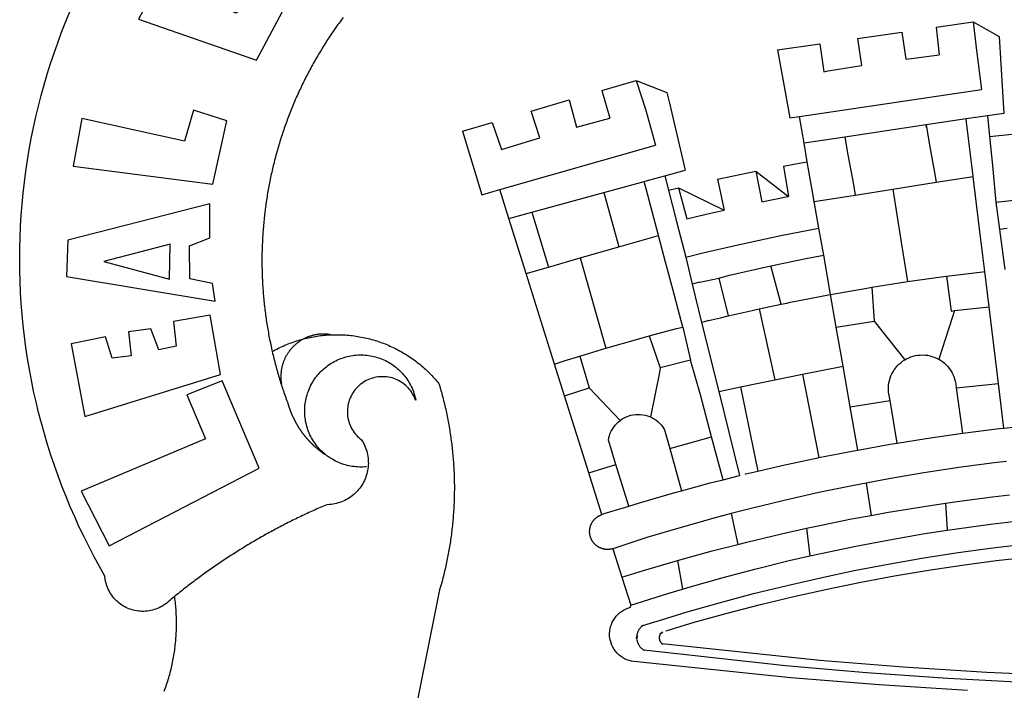
# Model space of a CAD drawing. Extents: x 184034.6 to 184097, y 1675951.4 to 1676039.4.
# Drawn here: x 184051.7 to 184053.6, y 1675970 to 1675971.3 of the extents above; entities that cross this region are included whole.
import ezdxf

# ---------------------------------------------------------------- set-up
doc = ezdxf.new("R2010")
doc.units = 0
doc.header["$LTSCALE"] = 10
doc.header["$MEASUREMENT"] = 0
doc.layers.add('BRAZAO', color=7, linetype='CONTINUOUS')

# ---------------------------------------------------------------- blocks, each defined once
blk = doc.blocks.new('Logo_Prefeitura')
at = {"layer": 'BRAZAO'}
for points in [[(-662.76, 252.82), (-663.21, 252.45), (-664.06, 251.76), (-664.9, 251.06), (-665.75, 250.35), (-666.84, 249.44), (-667.68, 248.74), (-668.55, 248.07), (-669.46, 247.44), (-670.39, 246.86), (-671.35, 246.32), (-672.33, 245.83), (-673.33, 245.38), (-674.36, 244.98), (-675.4, 244.63), (-676.45, 244.32), (-677.52, 244.07), (-678.6, 243.87), (-679.69, 243.71), (-680.79, 243.61), (-681.88, 243.56), (-682.98, 243.56), (-684.08, 243.61), (-685.18, 243.71), (-686.26, 243.87), (-687.34, 244.07), (-688.41, 244.32), (-689.47, 244.63), (-690.51, 244.98), (-691.53, 245.38), (-692.54, 245.83), (-693.52, 246.32), (-694.48, 246.86), (-695.41, 247.44), (-696.31, 248.07), (-697.19, 248.74), (-698.03, 249.44), (-698.84, 250.19), (-699.61, 250.97), (-700.34, 251.79), (-701.04, 252.64), (-701.69, 253.52), (-702.31, 254.43), (-702.88, 255.37), (-703.4, 256.34), (-703.89, 257.33), (-704.32, 258.34), (-704.71, 259.36), (-705.04, 260.41), (-705.33, 261.47), (-705.57, 262.54), (-705.76, 263.63), (-705.97, 265.49), (-709.35, 271.46), (-712.63, 277.48), (-715.8, 283.55), (-718.86, 289.68), (-721.82, 295.87), (-724.67, 302.1), (-727.41, 308.39), (-730.04, 314.72), (-732.56, 321.09), (-734.96, 327.51), (-737.26, 333.97), (-739.44, 340.47), (-741.51, 347), (-743.46, 353.57), (-745.3, 360.17), (-747.02, 366.81), (-748.63, 373.47), (-750.12, 380.16), (-751.49, 386.88), (-752.74, 393.62), (-753.88, 400.38), (-754.9, 407.16), (-755.8, 413.95), (-756.58, 420.76), (-757.25, 427.58), (-757.79, 434.41), (-758.21, 441.26), (-758.52, 448.1), (-758.71, 454.96), (-758.77, 461.81), (-758.72, 468.66), (-758.54, 475.52), (-758.25, 482.36), (-757.84, 489.21), (-757.3, 496.04), (-756.65, 502.86), (-755.88, 509.67), (-754.99, 516.47), (-753.99, 523.25), (-752.86, 530.01), (-751.62, 536.75), (-750.25, 543.47), (-748.78, 550.16), (-747.18, 556.83), (-745.47, 563.47), (-743.64, 570.07), (-741.7, 576.65), (-739.64, 583.19), (-737.47, 589.69), (-735.19, 596.15), (-732.79, 602.57), (-730.29, 608.95), (-727.67, 615.29)], [(-664.89, 648.48), (-685.05, 610.68), (-612.12, 585.36), (-595.91, 615.52), (-617.51, 623.91), (-617.51, 623.91), (-624.72, 614.46), (-630.72, 617.15), (-625.31, 627.81), (-637.77, 634.4), (-637.77, 634.4), (-645.43, 621.65), (-652.33, 626.44), (-646.77, 639.5), (-664.89, 648.48)], [(-558.26, 611.82), (-558.92, 610.93), (-559.58, 610.05), (-560.23, 609.17), (-560.88, 608.28), (-561.52, 607.39), (-562.16, 606.49), (-562.79, 605.59)], [(-562.79, 605.59), (-563.42, 604.69), (-564.05, 603.79), (-564.67, 602.89), (-565.29, 601.98), (-565.91, 601.07), (-566.52, 600.15), (-567.13, 599.24), (-567.73, 598.32), (-568.33, 597.4), (-568.92, 596.47), (-569.52, 595.55), (-570.1, 594.62), (-570.69, 593.69), (-571.27, 592.75), (-571.84, 591.81), (-572.41, 590.87), (-572.98, 589.93), (-573.54, 588.99), (-574.1, 588.04), (-574.65, 587.09), (-575.2, 586.14), (-575.75, 585.19), (-576.29, 584.23), (-576.83, 583.27), (-577.36, 582.31), (-577.89, 581.35), (-578.42, 580.38), (-578.94, 579.41), (-579.45, 578.44), (-579.96, 577.47), (-580.47, 576.5), (-580.98, 575.52), (-581.48, 574.54), (-581.97, 573.56), (-582.46, 572.57), (-582.95, 571.59), (-583.43, 570.6), (-583.91, 569.61), (-584.38, 568.62), (-584.85, 567.63), (-585.32, 566.63), (-585.78, 565.63), (-586.23, 564.63), (-586.68, 563.63), (-587.13, 562.62), (-587.57, 561.62), (-588.01, 560.61), (-588.45, 559.6), (-588.88, 558.59), (-589.3, 557.58), (-589.72, 556.56), (-590.14, 555.54), (-590.55, 554.52), (-590.96, 553.5), (-591.36, 552.48), (-591.76, 551.46), (-592.15, 550.43), (-592.54, 549.4), (-592.93, 548.37), (-593.31, 547.34), (-593.68, 546.31), (-594.06, 545.28), (-594.42, 544.24), (-594.79, 543.2), (-595.14, 542.16), (-595.5, 541.12), (-595.85, 540.08), (-596.19, 539.03), (-596.53, 537.99), (-596.86, 536.94), (-597.19, 535.89), (-597.52, 534.84), (-597.84, 533.79), (-598.16, 532.74), (-598.47, 531.69), (-598.78, 530.63), (-599.08, 529.58), (-599.38, 528.52), (-599.67, 527.46), (-599.96, 526.4), (-600.25, 525.34), (-600.53, 524.27), (-600.8, 523.21), (-601.07, 522.14), (-601.34, 521.08), (-601.6, 520.01), (-601.85, 518.94), (-602.11, 517.87), (-602.35, 516.8), (-602.59, 515.73), (-602.83, 514.65), (-603.06, 513.58), (-603.29, 512.5), (-603.52, 511.43), (-603.74, 510.35), (-603.95, 509.27), (-604.16, 508.19), (-604.36, 507.11), (-604.56, 506.03), (-604.76, 504.95), (-604.95, 503.87), (-605.14, 502.78), (-605.32, 501.7), (-605.49, 500.62), (-605.66, 499.53), (-605.83, 498.44), (-605.99, 497.36), (-606.15, 496.27), (-606.3, 495.18), (-606.45, 494.09), (-606.59, 493), (-606.73, 491.91), (-606.86, 490.82), (-606.99, 489.73), (-607.12, 488.63), (-607.24, 487.54), (-607.35, 486.45), (-607.46, 485.36), (-607.56, 484.26), (-607.66, 483.17), (-607.76, 482.07), (-607.85, 480.98), (-607.93, 479.88), (-608.02, 478.78), (-608.09, 477.69), (-608.16, 476.59), (-608.23, 475.49), (-608.29, 474.4), (-608.35, 473.3), (-608.4, 472.2), (-608.45, 471.1), (-608.49, 470), (-608.53, 468.9), (-608.56, 467.81), (-608.59, 466.71), (-608.61, 465.61), (-608.63, 464.51), (-608.64, 463.41), (-608.65, 462.31), (-608.65, 461.21), (-608.65, 460.11), (-608.65, 459.01), (-608.64, 457.91), (-608.62, 456.82), (-608.6, 455.72), (-608.58, 454.62), (-608.55, 453.52), (-608.51, 452.42), (-608.47, 451.32), (-608.43, 450.22), (-608.38, 449.13), (-608.32, 448.03), (-608.27, 446.93), (-608.2, 445.83), (-608.13, 444.74), (-608.06, 443.64), (-607.98, 442.54), (-607.9, 441.45), (-607.81, 440.35), (-607.72, 439.26), (-607.62, 438.16), (-607.52, 437.07), (-607.42, 435.97), (-607.3, 434.88), (-607.19, 433.79), (-607.07, 432.69), (-606.94, 431.6), (-606.81, 430.51), (-606.68, 429.42), (-606.54, 428.33), (-606.39, 427.24), (-606.24, 426.15), (-606.09, 425.06), (-605.93, 423.97), (-605.76, 422.89), (-605.6, 421.8), (-605.42, 420.72), (-605.24, 419.63), (-605.06, 418.55), (-604.87, 417.46), (-604.68, 416.38), (-604.48, 415.3), (-604.28, 414.22), (-604.08, 413.14), (-603.86, 412.06), (-603.65, 410.98), (-603.43, 409.91), (-603.2, 408.83), (-602.97, 407.76), (-602.74, 406.68), (-602.5, 405.61), (-602.28, 404.68)], [(-190.86, 605.71), (-168.01, 608.97)], [(-190.86, 605.71), (-189.05, 588.6)], [(-168.01, 608.97), (-151.77, 600.01), (-148.97, 552.33), (-158.95, 550.84)], [(-168.01, 608.97), (-165.74, 591.28)], [(-239.56, 598.78), (-212.11, 602.69)], [(-239.56, 598.78), (-237.15, 581.93)], [(-212.11, 602.69), (-209.71, 585.94)], [(-289.2, 591.71), (-263.02, 595.43)], [(-263.02, 595.43), (-260.41, 578.16)], [(-289.2, 591.71), (-285.9, 573.58)], [(-209.71, 585.94), (-204.76, 586.64), (-189.05, 588.6)], [(-165.74, 591.28), (-162.65, 567.22)], [(-260.41, 578.16), (-257.68, 578.64), (-237.15, 581.93)], [(-285.9, 573.58), (-281.5, 549.48)], [(-398.08, 566.53), (-376.83, 572.76)], [(-376.83, 572.76), (-357.7, 565.2)], [(-376.83, 572.76), (-370.95, 555)], [(-398.08, 566.53), (-392.97, 549.39)], [(-357.7, 565.2), (-356.16, 558.6)], [(-275.57, 550.37), (-162.65, 567.22)], [(-441.71, 553.74), (-418.23, 560.63)], [(-418.23, 560.63), (-413.65, 543.81)], [(-356.16, 558.6), (-346.45, 517.01)], [(-720.32, 549.12), (-725.6, 519.61), (-639.02, 508.4), (-630.45, 547.7), (-651.15, 554.29), (-651.15, 554.29), (-656.71, 535.09), (-720.32, 549.12)], [(-436.44, 537.24), (-441.71, 553.74)], [(-413.65, 543.81), (-392.97, 549.39)], [(-370.95, 555), (-364.84, 532.65)], [(-281.5, 549.48), (-275.57, 550.37)], [(-272.68, 533.85), (-275.57, 550.37)], [(-158.95, 550.84), (-172.33, 548.84)], [(-158.95, 550.84), (-157.73, 537.99)], [(-484.46, 541.2), (-466.05, 546.6)], [(-466.05, 546.6), (-460.27, 529.97)], [(-197.01, 545.15), (-247.47, 537.61)], [(-172.33, 548.84), (-197.01, 545.15)], [(-197.01, 545.15), (-195.09, 533.8)], [(-197.01, 545.15), (-196.84, 543.64), (-197.01, 545.15)], [(-171.99, 546.93), (-172.01, 547.15), (-172.33, 548.84)], [(-170.74, 536.65), (-171.99, 546.93)], [(-484.46, 541.2), (-472.47, 501.84)], [(-460.27, 529.97), (-440.02, 536.21), (-436.44, 537.24)], [(-247.47, 537.61), (-272.68, 533.85)], [(-247.47, 537.61), (-245.48, 526.59)], [(-157.73, 537.99), (-143.72, 539.39)], [(-157.73, 537.99), (-156.03, 520.05)], [(-461.24, 505.05), (-364.84, 532.65)], [(-270.68, 522.36), (-272.68, 533.85)], [(-195.09, 533.8), (-191.96, 515.69)], [(-168.55, 518.61), (-170.74, 536.65)], [(-245.48, 526.59), (-242.14, 508.12)], [(-285.51, 519.65), (-275.76, 521.49), (-270.68, 522.36)], [(-285.51, 519.65), (-282.25, 500.82)], [(-267.4, 503.63), (-270.68, 522.36)], [(-156.03, 520.05), (-153.86, 497.24)], [(-368.31, 511.01), (-358.91, 513.59)], [(-358.91, 513.59), (-346.45, 517.01)], [(-358.91, 513.59), (-356.65, 504.73)], [(-326.31, 511.52), (-302.62, 516.42)], [(-302.62, 516.42), (-298.96, 497.37)], [(-302.62, 516.42), (-282.25, 500.82)], [(-191.96, 515.69), (-190.91, 509.59)], [(-190.91, 509.59), (-167.9, 513.25)], [(-167.9, 513.25), (-168.55, 518.61)], [(-165.8, 495.97), (-167.9, 513.25)], [(-396.69, 503.22), (-371.77, 510.06)], [(-371.77, 510.06), (-368.31, 511.01)], [(-369.53, 501.59), (-371.77, 510.06)], [(-326.31, 511.52), (-322.15, 492.31)], [(-242.14, 508.12), (-240.96, 501.64)], [(-217.65, 505.34), (-190.91, 509.59)], [(-472.47, 501.84), (-461.24, 505.05)], [(-455.59, 487.04), (-461.24, 505.05)], [(-441.3, 490.97), (-396.69, 503.22)], [(-396.69, 503.22), (-387.51, 469.53)], [(-362.92, 476.59), (-369.53, 501.59)], [(-356.65, 504.73), (-355.58, 504.99), (-350.47, 506.14)], [(-356.65, 504.73), (-351.67, 485.3)], [(-350.47, 506.14), (-345.26, 486.86)], [(-350.47, 506.14), (-322.15, 492.31)], [(-298.96, 497.37), (-283.77, 500.53), (-282.25, 500.82)], [(-266.35, 497.6), (-267.4, 503.63)], [(-266.35, 497.6), (-240.96, 501.64)], [(-240.96, 501.64), (-217.65, 505.34)], [(-217.65, 505.34), (-215.16, 489.42)], [(-153.86, 497.24), (-142.62, 498.44), (-118.36, 500.6), (-94.06, 502.34), (-69.74, 503.65), (-60.22, 504)], [(-640.84, 496.18), (-728.92, 473.71), (-729.83, 451.21), (-637.69, 435.8), (-639.19, 446.75), (-653.3, 449.74), (-653.44, 470.29), (-640.98, 475.25), (-640.84, 496.18)], [(-263.49, 481.24), (-266.35, 497.6)], [(-163.74, 479.08), (-165.8, 495.97)], [(-153.86, 497.24), (-151.61, 480.29)], [(-455.59, 487.04), (-441.3, 490.97)], [(-441.3, 490.97), (-431.12, 457.02)], [(-345.26, 486.86), (-333.46, 489.75), (-322.15, 492.31)], [(-215.16, 489.42), (-212.52, 472.52)], [(-444.92, 453.05), (-455.59, 487.04)], [(-351.67, 485.3), (-346, 463.14)], [(-387.51, 469.53), (-362.92, 476.59)], [(-358.53, 459.99), (-362.92, 476.59)], [(-346, 463.14), (-334.6, 466), (-310.88, 471.52), (-287.06, 476.62), (-263.49, 481.24)], [(-260.53, 464.32), (-263.49, 481.24)], [(-160.73, 454.3), (-163.74, 479.08)], [(-146.92, 480.9), (-151.61, 480.29)], [(-151.61, 480.29), (-148.31, 455.45)], [(-665.42, 471.13), (-706.72, 460.52), (-665.9, 449.59), (-665.42, 471.13)], [(-212.52, 472.52), (-208.68, 448)], [(-411.46, 462.66), (-387.51, 469.53)], [(-293.2, 457.78), (-271.57, 462.24), (-260.53, 464.32)], [(-256.29, 440.04), (-260.53, 464.32)], [(-431.12, 457.02), (-411.46, 462.66)], [(-411.46, 462.66), (-395.57, 406.7)], [(-354.12, 443.27), (-358.53, 459.99)], [(-346, 463.14), (-342, 446.39)], [(-325.58, 450.24), (-318.83, 452.06), (-295.25, 457.36), (-293.2, 457.78)], [(-286.97, 433.97), (-293.2, 457.78)], [(-444.92, 453.05), (-431.12, 457.02)], [(-427.3, 396.9), (-444.92, 453.05)], [(-184.51, 451.38), (-162.08, 454.15), (-160.73, 454.3)], [(-158.07, 432.39), (-160.73, 454.3)], [(-337.24, 447.58), (-342, 446.39)], [(-342, 446.39), (-336.19, 422.76)], [(-337.24, 447.58), (-325.58, 450.24)], [(-325.58, 450.24), (-319.73, 426.71)], [(-230.66, 444.52), (-209.92, 447.82), (-208.68, 448)], [(-208.68, 448), (-186.03, 451.2), (-184.51, 451.38)], [(-184.51, 451.38), (-181.54, 429.78)], [(-347.92, 419.82), (-354.12, 443.27)], [(-283.46, 434.72), (-281.2, 435.2), (-257.51, 439.82), (-256.29, 440.04)], [(-256.29, 440.04), (-233.75, 444.03), (-230.66, 444.52)], [(-252.73, 419.73), (-256.29, 440.04)], [(-230.66, 444.52), (-229.34, 423.45)], [(-300.42, 431.1), (-286.97, 433.97)], [(-286.97, 433.97), (-283.46, 434.72)], [(-726.85, 409.48), (-718.46, 364.36), (-634.26, 390.5), (-640.7, 427.25), (-640.7, 427.25), (-663.51, 423.34), (-661.72, 408.04), (-672.52, 405.63), (-677.47, 418.68), (-677.47, 418.68), (-691.43, 416.87), (-689.78, 402.03), (-701.49, 400.52), (-705.53, 413.87), (-705.53, 413.87), (-726.85, 409.48)], [(-319.73, 426.71), (-304.79, 430.17), (-300.42, 431.1)], [(-300.42, 431.1), (-290.78, 387.17)], [(-181.54, 429.78), (-179.5, 430.01)], [(-179.5, 430.01), (-180.95, 425.53)], [(-179.5, 430.01), (-158.07, 432.39)], [(-152.29, 384.87), (-158.07, 432.39)], [(-331.64, 423.89), (-332.37, 423.64), (-336.19, 422.76)], [(-336.19, 422.76), (-325.51, 379.79)], [(-331.64, 423.89), (-330.1, 424.27), (-328.3, 424.72), (-324.39, 425.63)], [(-324.39, 425.63), (-319.73, 426.71)], [(-252.73, 419.73), (-229.34, 423.45)], [(-229.34, 423.45), (-210.25, 399.54)], [(-180.95, 425.53), (-189.25, 399.94)], [(-566.14, 415.02), (-566.61, 415.2), (-567.06, 415.27), (-567.52, 415.32), (-567.98, 415.37), (-568.44, 415.41), (-568.9, 415.45), (-569.36, 415.47), (-569.82, 415.49), (-570.28, 415.5), (-570.74, 415.5), (-570.74, 415.5), (-571.2, 415.49), (-571.66, 415.48), (-572.12, 415.45), (-572.58, 415.42), (-573.04, 415.38), (-573.5, 415.34), (-573.95, 415.28), (-574.41, 415.22), (-574.87, 415.15), (-575.32, 415.07), (-575.77, 414.98), (-576.22, 414.89), (-576.67, 414.78), (-577.12, 414.67), (-577.57, 414.55), (-578.01, 414.43), (-578.45, 414.29), (-578.89, 414.15), (-579.32, 414), (-579.76, 413.85), (-580.19, 413.68), (-580.62, 413.51), (-581.04, 413.33), (-581.46, 413.15), (-581.98, 412.72)], [(-581.98, 412.72), (-580.91, 412.97), (-579.84, 413.22), (-578.76, 413.44), (-577.69, 413.66), (-576.6, 413.86), (-575.52, 414.04), (-574.43, 414.21), (-573.35, 414.36), (-572.26, 414.5), (-571.16, 414.63), (-570.07, 414.74), (-568.98, 414.84), (-567.88, 414.92), (-566.78, 414.98), (-566.14, 415.02)], [(-566.14, 415.02), (-564.59, 415.07), (-563.49, 415.1), (-562.39, 415.1), (-562.39, 415.1), (-561.29, 415.1), (-560.19, 415.07), (-559.09, 415.04), (-557.99, 414.98), (-556.9, 414.92), (-555.8, 414.84), (-554.71, 414.74), (-553.61, 414.63), (-552.52, 414.5), (-551.43, 414.36), (-550.34, 414.21), (-549.26, 414.04), (-548.17, 413.85), (-547.09, 413.65), (-546.01, 413.44), (-544.94, 413.21), (-543.87, 412.97), (-542.8, 412.71), (-541.73, 412.44), (-540.67, 412.15), (-539.61, 411.85), (-538.56, 411.54), (-537.51, 411.21), (-536.47, 410.87), (-535.43, 410.51), (-534.39, 410.14), (-533.36, 409.76), (-532.34, 409.36), (-531.32, 408.94), (-530.31, 408.52), (-529.3, 408.08), (-528.3, 407.63), (-527.3, 407.16), (-526.31, 406.68), (-525.33, 406.19), (-524.36, 405.68), (-523.39, 405.16), (-522.43, 404.63), (-521.47, 404.08), (-520.53, 403.52), (-519.59, 402.95), (-518.65, 402.37), (-517.73, 401.77), (-516.81, 401.16), (-515.91, 400.54), (-515.01, 399.91), (-514.12, 399.27), (-513.24, 398.61), (-512.37, 397.94), (-511.5, 397.26), (-510.65, 396.57), (-509.8, 395.86), (-508.97, 395.15), (-508.14, 394.42), (-507.33, 393.68), (-506.52, 392.94), (-505.73, 392.18), (-504.94, 391.41), (-504.17, 390.63), (-503.41, 389.84), (-502.65, 389.04), (-501.91, 388.23), (-501.18, 387.41), (-500.46, 386.58), (-499.75, 385.74), (-498.98, 384.79), (-498.66, 383.74), (-498.35, 382.68), (-498.04, 381.63), (-497.75, 380.57), (-497.45, 379.51), (-497.16, 378.45), (-496.88, 377.39), (-496.6, 376.32), (-496.32, 375.26), (-496.06, 374.19), (-495.79, 373.13), (-495.53, 372.06), (-495.28, 370.99), (-495.03, 369.92), (-494.79, 368.85), (-494.56, 367.77), (-494.32, 366.7), (-494.1, 365.62), (-493.88, 364.55), (-493.66, 363.47), (-493.45, 362.39), (-493.24, 361.31), (-493.04, 360.23), (-492.85, 359.15), (-492.66, 358.06), (-492.48, 356.98), (-492.3, 355.9), (-492.13, 354.81), (-491.96, 353.72), (-491.8, 352.64), (-491.64, 351.55), (-491.49, 350.46), (-491.34, 349.37), (-491.2, 348.28), (-491.06, 347.19), (-490.93, 346.1), (-490.81, 345.01), (-490.69, 343.91), (-490.57, 342.82), (-490.46, 341.73), (-490.36, 340.63), (-490.26, 339.54), (-490.17, 338.44), (-490.08, 337.35), (-490, 336.25), (-489.92, 335.15), (-489.85, 334.06), (-489.79, 332.96), (-489.73, 331.86), (-489.67, 330.77), (-489.62, 329.67), (-489.58, 328.57), (-489.54, 327.47), (-489.5, 326.37), (-489.48, 325.27), (-489.45, 324.17), (-489.44, 323.07), (-489.42, 321.98), (-489.42, 320.88), (-489.42, 319.78), (-489.42, 318.68), (-489.43, 317.58), (-489.44, 316.48), (-489.47, 315.38), (-489.49, 314.28), (-489.52, 313.18), (-489.56, 312.08), (-489.6, 310.99), (-489.65, 309.89), (-489.7, 308.79), (-489.76, 307.69), (-489.82, 306.6), (-489.89, 305.5), (-489.97, 304.4), (-490.05, 303.31), (-490.13, 302.21), (-490.22, 301.11), (-490.32, 300.02), (-490.42, 298.93), (-490.53, 297.83), (-490.64, 296.74), (-490.76, 295.64), (-490.88, 294.55), (-491.01, 293.46), (-491.14, 292.37), (-491.28, 291.28), (-491.42, 290.19), (-491.57, 289.1), (-491.73, 288.01), (-491.89, 286.93), (-492.06, 285.84), (-492.23, 284.75), (-492.4, 283.67), (-492.59, 282.58), (-492.77, 281.5), (-492.96, 280.42), (-493.16, 279.34), (-493.37, 278.26), (-493.57, 277.18), (-493.79, 276.1), (-494.01, 275.02), (-494.23, 273.95), (-494.46, 272.87), (-494.69, 271.8), (-494.93, 270.72), (-495.18, 269.65), (-495.43, 268.58), (-495.69, 267.51), (-495.95, 266.45), (-496.21, 265.38), (-496.49, 264.32), (-496.76, 263.25), (-497.04, 262.19), (-497.33, 261.13), (-497.62, 260.07), (-497.92, 259.01), (-498.53, 256.9), (-514.83, 175.19)], [(-368.71, 414.3), (-351.71, 418.87), (-347.92, 419.82)], [(-347.92, 419.82), (-343.14, 399.3)], [(-248.53, 395.65), (-252.73, 419.73)], [(-602.28, 404.68), (-601.39, 405.17), (-600.42, 405.69), (-599.45, 406.2), (-598.47, 406.69), (-597.48, 407.17), (-596.48, 407.63), (-595.48, 408.09), (-594.47, 408.53), (-593.46, 408.95), (-592.44, 409.37), (-591.41, 409.76), (-590.39, 410.15), (-589.35, 410.52), (-588.31, 410.87), (-587.27, 411.22), (-586.22, 411.55), (-585.16, 411.86), (-584.11, 412.16), (-581.98, 412.72)], [(-581.98, 412.72), (-583.52, 412.1), (-583.92, 411.87), (-584.31, 411.64), (-584.7, 411.4), (-585.09, 411.14), (-585.47, 410.89), (-585.85, 410.62), (-586.22, 410.35), (-586.59, 410.08), (-586.96, 409.79), (-587.31, 409.5), (-587.67, 409.21), (-588.02, 408.91), (-588.36, 408.6), (-588.7, 408.29), (-589.03, 407.97), (-589.36, 407.64), (-589.68, 407.31), (-589.99, 406.97), (-590.3, 406.63), (-590.6, 406.29), (-590.9, 405.93), (-591.19, 405.57), (-591.48, 405.21), (-591.75, 404.85), (-592.03, 404.47), (-592.29, 404.1), (-592.55, 403.71), (-592.8, 403.33), (-593.05, 402.94), (-593.28, 402.54), (-593.51, 402.14), (-593.74, 401.74), (-593.96, 401.34), (-594.17, 400.93), (-594.37, 400.51), (-594.56, 400.09), (-594.75, 399.67), (-594.93, 399.25), (-595.11, 398.82), (-595.27, 398.39), (-595.43, 397.96), (-595.58, 397.52), (-595.72, 397.09), (-595.86, 396.65), (-595.99, 396.2), (-596.11, 395.76), (-596.22, 395.31), (-596.32, 394.86), (-596.42, 394.41), (-596.51, 393.96), (-596.59, 393.51), (-596.66, 393.05), (-596.73, 392.59), (-596.78, 392.14), (-596.83, 391.68), (-596.87, 391.22), (-596.91, 390.76), (-596.93, 390.3), (-596.95, 389.84), (-596.96, 389.38), (-596.96, 388.92), (-596.95, 388.46), (-596.94, 388), (-596.91, 387.54), (-596.88, 387.08), (-596.84, 386.62), (-596.79, 386.16), (-596.74, 385.7), (-596.68, 385.25), (-596.6, 384.79), (-596.73, 384.4)], [(-581.98, 412.72), (-582.29, 412.75), (-582.29, 412.75), (-582.71, 412.54), (-581.98, 412.72)], [(-395.57, 406.7), (-375.02, 412.61), (-368.71, 414.3)], [(-368.71, 414.3), (-361.82, 394.6)], [(-602.28, 404.68), (-602, 403.47), (-601.75, 402.4), (-601.49, 401.33), (-601.23, 400.26), (-600.96, 399.2), (-600.69, 398.13), (-600.41, 397.07), (-600.13, 396), (-599.85, 394.94), (-599.56, 393.88), (-599.26, 392.82), (-598.96, 391.77), (-598.66, 390.71), (-598.35, 389.66), (-598.03, 388.6), (-597.71, 387.55), (-597.39, 386.5), (-597.06, 385.45), (-596.73, 384.4)], [(-411.56, 401.84), (-398.21, 405.94), (-395.57, 406.7)], [(-569.77, 341.21), (-570.35, 341.7), (-571.16, 342.44), (-571.95, 343.2), (-572.72, 343.99), (-573.46, 344.8), (-574.17, 345.63), (-574.86, 346.49), (-575.52, 347.37), (-576.15, 348.27), (-576.75, 349.19), (-577.33, 350.13), (-577.87, 351.08), (-578.38, 352.05), (-578.87, 353.04), (-579.32, 354.04), (-579.74, 355.06), (-580.12, 356.09), (-580.48, 357.13), (-580.8, 358.18), (-581.09, 359.24), (-581.34, 360.31), (-581.56, 361.39), (-581.75, 362.47), (-581.9, 363.56), (-582.02, 364.65), (-582.1, 365.75), (-582.15, 366.85), (-582.16, 367.94), (-582.14, 369.04), (-582.08, 370.14), (-581.99, 371.24), (-581.86, 372.33), (-581.7, 373.42), (-581.51, 374.5), (-581.28, 375.57), (-581.02, 376.64), (-580.72, 377.7), (-580.39, 378.75), (-580.03, 379.78), (-579.64, 380.81), (-579.21, 381.82), (-578.75, 382.82), (-578.26, 383.81), (-577.74, 384.77), (-577.19, 385.72), (-576.61, 386.66), (-576, 387.57), (-575.36, 388.47), (-574.69, 389.34), (-573.99, 390.19), (-573.27, 391.02), (-572.53, 391.83), (-571.76, 392.61), (-570.96, 393.37), (-570.14, 394.1), (-569.3, 394.8), (-568.43, 395.48), (-567.55, 396.13), (-566.64, 396.76), (-565.72, 397.35), (-564.77, 397.91), (-563.81, 398.45), (-562.84, 398.95), (-561.84, 399.43), (-560.84, 399.87), (-559.82, 400.28), (-558.78, 400.65), (-557.74, 401), (-556.68, 401.31), (-555.62, 401.58), (-554.55, 401.83), (-553.47, 402.03), (-552.39, 402.21), (-551.29, 402.35), (-550.2, 402.46), (-549.1, 402.53), (-548.01, 402.56), (-546.91, 402.57), (-546.91, 402.57), (-545.81, 402.53), (-544.71, 402.46), (-543.62, 402.36), (-542.53, 402.23), (-541.44, 402.05), (-540.36, 401.85), (-539.29, 401.61), (-538.22, 401.34), (-537.17, 401.03), (-536.12, 400.69), (-535.09, 400.32), (-534.07, 399.91), (-533.06, 399.47), (-532.06, 399), (-531.09, 398.5), (-530.12, 397.97), (-529.18, 397.41), (-528.25, 396.82), (-527.34, 396.2), (-526.46, 395.55), (-525.59, 394.88), (-524.75, 394.17), (-523.92, 393.45), (-523.12, 392.69), (-522.35, 391.91), (-521.6, 391.11), (-520.88, 390.28), (-520.18, 389.43), (-519.51, 388.56), (-518.87, 387.67), (-518.25, 386.75), (-517.67, 385.82), (-517.11, 384.87), (-516.59, 383.91), (-516.1, 382.93), (-515.63, 381.93), (-515.2, 380.92), (-514.81, 379.89), (-514.44, 378.86), (-514.11, 377.81), (-513.81, 376.75), (-513.54, 375.68), (-513.31, 374.61)], [(-427.3, 396.9), (-421.28, 398.87), (-411.56, 401.84)], [(-421.09, 377.11), (-427.3, 396.9)], [(-411.56, 401.84), (-405.97, 382.1)], [(-343.14, 399.3), (-361.82, 394.6)], [(-336.85, 377.92), (-343.14, 399.3)], [(-219.43, 374.29), (-220.3, 379.42), (-220.4, 380.88), (-220.39, 382.36), (-220.29, 383.82), (-220.08, 385.28), (-219.77, 386.72), (-219.36, 388.13), (-218.85, 389.51), (-218.25, 390.86), (-217.55, 392.15), (-216.76, 393.4), (-215.89, 394.58), (-214.94, 395.7), (-213.91, 396.76), (-212.81, 397.73), (-211.64, 398.63), (-210.25, 399.54)], [(-210.25, 399.54), (-209.14, 400.17), (-207.81, 400.81), (-206.44, 401.35), (-205.04, 401.79), (-203.61, 402.13), (-202.15, 402.38), (-200.69, 402.51), (-199.22, 402.55), (-199.22, 402.55), (-197.75, 402.49), (-196.29, 402.32), (-194.84, 402.04), (-193.42, 401.67), (-192.02, 401.2), (-190.66, 400.63), (-189.25, 399.94)], [(-189.25, 399.94), (-188.08, 399.22), (-186.87, 398.38), (-185.73, 397.46), (-184.65, 396.46), (-183.64, 395.38), (-182.71, 394.24), (-181.87, 393.04), (-181.11, 391.78), (-180.43, 390.47), (-179.86, 389.11), (-179.38, 387.72), (-179, 386.3), (-178.69, 384.7), (-178.35, 382.2)], [(-362.38, 391.75), (-367.82, 364.08)], [(-361.82, 394.6), (-362.38, 391.75)], [(-361.82, 394.6), (-362.38, 391.75)], [(-290.78, 387.17), (-273.67, 390.6)], [(-273.67, 390.6), (-248.53, 395.65)], [(-273.67, 390.6), (-263.47, 338.89)], [(-244.1, 370.33), (-248.53, 395.65)], [(-703.27, 284.19), (-610.42, 332.31), (-633.21, 386.6), (-633.21, 386.6), (-655.27, 377.89), (-643.58, 350.6), (-720.58, 318.16), (-703.27, 284.19)], [(-513.31, 374.61), (-513.81, 375.48), (-514.24, 376.48), (-514.73, 377.47), (-515.27, 378.43), (-515.85, 379.36), (-516.48, 380.26), (-517.15, 381.13), (-517.87, 381.96), (-518.63, 382.76), (-519.43, 383.51), (-520.27, 384.22), (-521.14, 384.9), (-522.04, 385.52), (-522.97, 386.1), (-523.93, 386.63), (-524.92, 387.12), (-525.93, 387.55), (-526.96, 387.93), (-528.01, 388.26), (-529.08, 388.53), (-530.15, 388.75), (-531.24, 388.91), (-532.33, 389.02), (-533.43, 389.08), (-533.43, 389.08), (-534.53, 389.08), (-535.63, 389.02), (-536.72, 388.91), (-537.81, 388.74), (-538.88, 388.52), (-539.95, 388.25), (-541, 387.92), (-542.03, 387.54), (-543.04, 387.1), (-544.02, 386.62), (-544.99, 386.08), (-545.92, 385.5), (-546.82, 384.88), (-547.69, 384.2), (-548.52, 383.49), (-549.32, 382.73), (-550.08, 381.93), (-550.8, 381.1), (-551.47, 380.23), (-552.1, 379.33), (-552.68, 378.4), (-553.21, 377.44), (-553.7, 376.45), (-554.13, 375.44), (-554.52, 374.41), (-554.85, 373.37), (-555.13, 372.3), (-555.35, 371.23), (-555.52, 370.14), (-555.63, 369.05), (-555.69, 367.95), (-555.69, 366.85), (-555.64, 365.75), (-555.53, 364.66), (-555.37, 363.57), (-555.15, 362.5), (-554.87, 361.43), (-554.55, 360.38), (-554.17, 359.35), (-553.74, 358.34), (-553.26, 357.35), (-552.73, 356.39), (-552.15, 355.45), (-551.52, 354.55), (-550.85, 353.68), (-550.14, 352.84), (-549.39, 352.04), (-548.59, 351.28), (-547.76, 350.56), (-546.87, 349.87), (-546.29, 348.93), (-545.76, 347.97), (-545.26, 346.99), (-544.81, 345.99), (-544.4, 344.97), (-544.03, 343.93), (-543.71, 342.88), (-543.43, 341.82), (-543.19, 340.75), (-543.01, 339.66), (-542.86, 338.57), (-542.77, 337.48), (-542.72, 336.38), (-542.71, 335.28), (-542.76, 334.18), (-542.85, 333.09), (-542.98, 332), (-543.16, 330.91), (-543.39, 329.84), (-543.66, 328.77), (-543.98, 327.72), (-544.34, 326.68), (-544.74, 325.66), (-545.19, 324.66), (-545.68, 323.67), (-546.21, 322.71), (-546.78, 321.77), (-547.39, 320.85), (-548.03, 319.96), (-548.72, 319.1), (-549.44, 318.27), (-550.19, 317.47), (-550.98, 316.71), (-551.8, 315.97), (-552.65, 315.28), (-553.52, 314.61), (-554.43, 313.99), (-555.36, 313.41), (-556.31, 312.86), (-557.29, 312.35), (-558.29, 311.89), (-559.3, 311.47), (-560.33, 311.09), (-561.38, 310.76), (-562.44, 310.47), (-563.51, 310.23), (-564.59, 310.03), (-565.68, 309.87), (-566.78, 309.77), (-568.52, 309.69), (-569.53, 309.26), (-570.54, 308.83), (-571.55, 308.39), (-572.55, 307.95), (-573.56, 307.51), (-574.57, 307.06), (-575.57, 306.62), (-576.57, 306.17), (-577.57, 305.71), (-578.57, 305.26), (-579.57, 304.8), (-580.57, 304.33), (-581.57, 303.87), (-582.56, 303.4), (-583.55, 302.93), (-584.55, 302.46), (-585.54, 301.98), (-586.53, 301.5), (-587.51, 301.02), (-588.5, 300.54), (-589.49, 300.05), (-590.47, 299.56), (-591.45, 299.07), (-592.43, 298.57), (-593.41, 298.07), (-594.39, 297.57), (-595.37, 297.07), (-596.35, 296.56), (-597.32, 296.05), (-598.29, 295.54), (-599.26, 295.03), (-600.23, 294.51), (-601.2, 293.99), (-602.17, 293.47), (-603.13, 292.94), (-604.1, 292.41), (-605.06, 291.88), (-606.02, 291.35), (-606.98, 290.81), (-607.94, 290.27), (-608.89, 289.73), (-609.85, 289.19), (-610.8, 288.64), (-611.75, 288.09), (-612.7, 287.54), (-613.65, 286.98), (-614.6, 286.42), (-615.55, 285.86), (-616.49, 285.3), (-617.43, 284.73), (-618.37, 284.16), (-619.31, 283.59), (-620.25, 283.02), (-621.18, 282.44), (-622.12, 281.86), (-623.05, 281.28), (-623.98, 280.7), (-624.91, 280.11), (-625.84, 279.52), (-626.77, 278.93), (-627.69, 278.33), (-628.61, 277.74), (-629.53, 277.14), (-630.45, 276.53), (-631.37, 275.93), (-632.29, 275.32), (-633.2, 274.71), (-634.11, 274.1), (-635.02, 273.48), (-635.93, 272.86), (-636.84, 272.24), (-637.74, 271.62), (-638.65, 270.99), (-639.55, 270.36), (-640.45, 269.73), (-641.35, 269.1), (-642.24, 268.46), (-643.14, 267.83), (-644.03, 267.18), (-644.92, 266.54), (-645.81, 265.89), (-646.7, 265.25), (-647.59, 264.6), (-648.47, 263.94), (-649.35, 263.28), (-650.23, 262.63), (-651.11, 261.97), (-651.99, 261.3), (-652.86, 260.64), (-653.73, 259.97), (-654.6, 259.3), (-655.47, 258.62), (-656.34, 257.95), (-657.2, 257.27), (-658.07, 256.59), (-658.93, 255.91), (-659.79, 255.22), (-660.65, 254.53), (-661.5, 253.84), (-662.35, 253.15), (-662.76, 252.82)], [(-596.73, 384.4), (-596.55, 383.85), (-596.39, 383.36), (-596.27, 382.97), (-596.13, 382.54), (-596.07, 382.31), (-595.99, 382.1), (-595.84, 381.66), (-595.75, 381.26), (-595.67, 381.06)], [(-312.12, 382.88), (-290.78, 387.17)], [(-178.35, 382.2), (-152.29, 384.87)], [(-148.92, 357.16), (-152.29, 384.87)], [(-595.67, 381.06), (-595.36, 380.23), (-595, 379.19), (-594.64, 378.15), (-594.28, 377.11), (-593.91, 376.08), (-593.53, 375.04), (-593.16, 374.01), (-592.67, 372.96)], [(-421.09, 377.11), (-405.97, 382.1)], [(-405.97, 382.1), (-386.65, 361.98)], [(-325.51, 379.79), (-312.12, 382.88)], [(-325.51, 379.79), (-312.62, 327.77)], [(-312.12, 382.88), (-301.35, 330.47)], [(-178.35, 382.2), (-174.56, 353.99)], [(-592.67, 372.96), (-592.64, 372.68), (-592.58, 372.45), (-592.51, 372.23), (-592.45, 372), (-592.38, 371.78), (-592.31, 371.56), (-592.24, 371.33), (-592.17, 371.11), (-592.1, 370.89), (-592.03, 370.66), (-591.96, 370.44), (-591.89, 370.22), (-591.81, 370), (-591.74, 369.78), (-591.66, 369.56), (-591.59, 369.33), (-591.51, 369.11), (-591.43, 368.89), (-591.35, 368.67), (-591.27, 368.45), (-591.19, 368.23), (-591.11, 368.02), (-591.03, 367.8), (-590.94, 367.58), (-590.86, 367.36), (-590.77, 367.14), (-590.69, 366.93), (-590.6, 366.71), (-590.51, 366.49), (-590.42, 366.28), (-590.33, 366.06), (-590.24, 365.85), (-590.15, 365.63), (-590.06, 365.42), (-589.96, 365.2), (-589.87, 364.99), (-589.77, 364.77), (-589.68, 364.56), (-589.58, 364.35), (-589.48, 364.14), (-589.38, 363.92), (-589.28, 363.71), (-589.18, 363.5), (-589.08, 363.29), (-588.98, 363.08), (-588.87, 362.87), (-588.77, 362.66), (-588.67, 362.45), (-588.56, 362.24), (-588.45, 362.04), (-588.35, 361.83), (-588.24, 361.62), (-588.13, 361.42), (-588.02, 361.21), (-587.91, 361), (-587.8, 360.8), (-587.68, 360.59), (-587.57, 360.39), (-587.46, 360.18), (-587.34, 359.98), (-587.22, 359.78), (-587.11, 359.57), (-586.99, 359.37), (-586.87, 359.17), (-586.75, 358.97), (-586.63, 358.77), (-586.51, 358.57), (-586.39, 358.37), (-586.27, 358.17), (-586.14, 357.97), (-586.02, 357.77), (-585.89, 357.58), (-585.77, 357.38), (-585.64, 357.18), (-585.51, 356.99), (-585.39, 356.79), (-585.26, 356.6), (-585.13, 356.4), (-585, 356.21), (-584.87, 356.01), (-584.73, 355.82), (-584.6, 355.63), (-584.47, 355.44), (-584.33, 355.25), (-584.2, 355.06), (-584.06, 354.87), (-583.92, 354.68), (-583.78, 354.49), (-583.65, 354.3), (-583.51, 354.11), (-583.37, 353.92), (-583.23, 353.74), (-583.08, 353.55), (-582.94, 353.37), (-582.8, 353.18), (-582.65, 353), (-582.51, 352.81), (-582.37, 352.63), (-582.22, 352.45), (-582.07, 352.27), (-581.92, 352.09), (-581.78, 351.9), (-581.63, 351.72), (-581.48, 351.55), (-581.33, 351.37), (-581.17, 351.19), (-581.02, 351.01), (-580.87, 350.83), (-580.72, 350.66), (-580.56, 350.48), (-580.41, 350.31), (-580.25, 350.13), (-580.1, 349.96), (-579.94, 349.79), (-579.78, 349.61), (-579.62, 349.44), (-579.46, 349.27), (-579.3, 349.1), (-579.14, 348.93), (-578.98, 348.76), (-578.82, 348.59), (-578.66, 348.42), (-578.49, 348.26), (-578.33, 348.09), (-578.16, 347.92), (-578, 347.76), (-577.83, 347.59), (-577.66, 347.43), (-577.5, 347.27), (-577.33, 347.11), (-577.16, 346.94), (-576.99, 346.78), (-576.82, 346.62), (-576.65, 346.46), (-576.48, 346.3), (-576.31, 346.15), (-576.13, 345.99), (-575.96, 345.83), (-575.79, 345.68), (-575.61, 345.52), (-575.44, 345.37), (-575.26, 345.21), (-575.08, 345.06), (-574.91, 344.91), (-574.73, 344.75), (-574.55, 344.6), (-574.37, 344.45), (-574.19, 344.3), (-574.01, 344.16), (-573.83, 344.01), (-573.65, 343.86), (-573.46, 343.71), (-573.28, 343.57), (-573.1, 343.42), (-572.91, 343.28), (-572.73, 343.13), (-572.54, 342.99), (-572.36, 342.85), (-572.17, 342.71), (-571.99, 342.57), (-571.8, 342.43), (-571.61, 342.29), (-571.42, 342.15), (-571.23, 342.01), (-571.04, 341.88), (-570.85, 341.74), (-570.66, 341.61), (-570.47, 341.47), (-570.28, 341.34), (-570.08, 341.21), (-569.77, 341.21)], [(-406.15, 329.51), (-421.09, 377.11)], [(-329.96, 351.84), (-336.85, 377.92)], [(-244.1, 370.33), (-219.43, 374.29)], [(-214.95, 347.89), (-219.43, 374.29)], [(-239.42, 343.58), (-244.1, 370.33)], [(-389.26, 334.56), (-393.94, 349.73), (-393.67, 351.18), (-393.29, 352.6), (-392.79, 353.98), (-392.19, 355.33), (-391.49, 356.62), (-390.68, 357.85), (-389.79, 359.02), (-388.8, 360.11), (-387.73, 361.12), (-386.65, 361.98)], [(-386.65, 361.98), (-385.37, 362.87), (-384.09, 363.6), (-382.76, 364.23), (-381.38, 364.76), (-379.97, 365.17), (-378.53, 365.47), (-377.07, 365.65), (-375.6, 365.72), (-375.6, 365.72), (-374.13, 365.68), (-372.67, 365.51), (-371.22, 365.24), (-369.8, 364.85), (-368.42, 364.35), (-367.82, 364.08)], [(-367.82, 364.08), (-367.08, 363.74), (-365.79, 363.03), (-364.56, 362.22), (-363.4, 361.32), (-362.31, 360.32), (-361.31, 359.25), (-360.39, 358.1), (-359.09, 356.06), (-355.9, 344.5)], [(-214.95, 347.89), (-196.93, 350.79), (-174.56, 353.99)], [(-174.56, 353.99), (-174.37, 354.02), (-151.75, 356.86), (-148.92, 357.16)], [(-148.92, 357.16), (-134.76, 358.68)], [(-355.9, 344.5), (-329.96, 351.84)], [(-322.91, 325.17), (-329.96, 351.84)], [(-239.42, 343.58), (-219.44, 347.16), (-214.95, 347.89)], [(-355.9, 344.5), (-348.67, 318.35)], [(-263.47, 338.89), (-241.87, 343.15), (-239.42, 343.58)], [(-565.81, 338.35), (-566.03, 338.49), (-566.2, 338.65), (-566.36, 338.8), (-566.53, 338.96), (-566.73, 339.08), (-567, 339.1), (-567.19, 339.23), (-567.38, 339.37), (-567.57, 339.5), (-567.77, 339.64), (-567.95, 339.77), (-568.15, 339.9), (-568.34, 340.03), (-568.72, 340.3), (-568.88, 340.48), (-569.06, 340.63), (-569.24, 340.77), (-569.42, 340.92), (-569.6, 341.06), (-569.77, 341.21)], [(-543.89, 333.22), (-544.98, 333.13), (-546.08, 333.07), (-547.18, 333.05), (-548.28, 333.06), (-549.38, 333.1), (-550.47, 333.18), (-551.57, 333.3), (-552.66, 333.45), (-553.74, 333.63), (-554.82, 333.85), (-555.89, 334.1), (-556.95, 334.38), (-558, 334.7), (-559.04, 335.05), (-560.07, 335.44), (-561.09, 335.86), (-562.09, 336.3), (-563.08, 336.78), (-564.05, 337.3), (-565.01, 337.84), (-565.81, 338.35)], [(-301.35, 330.47), (-286.52, 333.94), (-264.24, 338.74), (-263.47, 338.89)], [(-147.35, 336.49), (-154.88, 335.61), (-176.72, 332.68), (-198.5, 329.37), (-220.23, 325.68), (-234.12, 323.07)], [(-406.15, 329.51), (-389.26, 334.56)], [(-398.03, 303.65), (-406.15, 329.51)], [(-381.33, 308.84), (-389.26, 334.56)], [(-309.11, 328.65), (-308.72, 328.75), (-301.35, 330.47)], [(-348.67, 318.35), (-330.82, 323.18), (-322.91, 325.17)], [(-322.91, 325.17), (-312.62, 327.77)], [(-381.33, 308.84), (-374.71, 310.88), (-352.82, 317.22), (-348.67, 318.35)], [(-234.12, 323.07), (-241.88, 321.62), (-263.47, 317.17), (-284.97, 312.35), (-306.38, 307.15), (-317.89, 304.15)], [(-234.12, 323.07), (-231.03, 303.1)], [(-185.1, 310.63), (-177.79, 311.71), (-155.83, 314.56), (-145.29, 315.75)], [(-398.03, 303.65), (-396.5, 304.16), (-384, 308.01)], [(-384, 308.01), (-381.33, 308.84)], [(-231.03, 303.1), (-221.55, 304.84), (-199.7, 308.47), (-185.1, 310.63)], [(-185.1, 310.63), (-184.05, 293.88)], [(-391.3, 282.41), (-391.7, 282.3), (-391.96, 282.23), (-392.22, 282.18), (-392.47, 282.12), (-392.73, 282.08), (-392.99, 282.04), (-393.25, 282.01), (-393.52, 281.98), (-393.78, 281.96), (-394.04, 281.95), (-394.3, 281.94), (-394.57, 281.94), (-394.83, 281.94), (-395.09, 281.95), (-395.36, 281.97), (-395.62, 282), (-395.88, 282.03), (-396.14, 282.06), (-396.4, 282.1), (-396.66, 282.15), (-396.92, 282.21), (-397.17, 282.27), (-397.43, 282.33), (-397.68, 282.41), (-397.93, 282.49), (-398.18, 282.57), (-398.43, 282.66), (-398.68, 282.76), (-398.92, 282.86), (-399.16, 282.97), (-399.4, 283.08), (-399.63, 283.2), (-399.86, 283.32), (-400.09, 283.46), (-400.32, 283.59), (-400.54, 283.73), (-400.76, 283.88), (-400.97, 284.03), (-401.19, 284.19), (-401.39, 284.35), (-401.6, 284.51), (-401.8, 284.69), (-402, 284.86), (-402.19, 285.04), (-402.37, 285.23), (-402.56, 285.42), (-402.74, 285.61), (-402.91, 285.81), (-403.08, 286.01), (-403.24, 286.21), (-403.4, 286.42), (-403.56, 286.64), (-403.7, 286.86), (-403.85, 287.08), (-403.99, 287.3), (-404.12, 287.53), (-404.25, 287.76), (-404.37, 287.99), (-404.49, 288.23), (-404.6, 288.47), (-404.7, 288.71), (-404.8, 288.95), (-404.9, 289.2), (-404.98, 289.45), (-405.07, 289.7), (-405.14, 289.95), (-405.21, 290.2), (-405.28, 290.46), (-405.33, 290.71), (-405.39, 290.97), (-405.43, 291.23), (-405.47, 291.49), (-405.5, 291.75), (-405.53, 292.02), (-405.55, 292.28), (-405.57, 292.54), (-405.58, 292.8), (-405.58, 293.07), (-405.57, 293.33), (-405.56, 293.59), (-405.55, 293.86), (-405.52, 294.12), (-405.49, 294.38), (-405.46, 294.64), (-405.42, 294.9), (-405.37, 295.16), (-405.31, 295.42), (-405.25, 295.67), (-405.19, 295.93), (-405.12, 296.18), (-405.04, 296.43), (-404.95, 296.68), (-404.86, 296.93), (-404.77, 297.18), (-404.67, 297.42), (-404.56, 297.66), (-404.45, 297.9), (-404.33, 298.13), (-404.2, 298.37), (-404.07, 298.59), (-403.94, 298.82), (-403.8, 299.04), (-403.65, 299.26), (-403.5, 299.48), (-403.34, 299.69), (-403.18, 299.9), (-403.02, 300.1), (-402.85, 300.3), (-402.67, 300.5), (-402.49, 300.69), (-402.31, 300.88), (-402.12, 301.06), (-401.92, 301.24), (-401.73, 301.42), (-401.53, 301.59), (-401.32, 301.75), (-401.11, 301.91), (-400.9, 302.07), (-400.68, 302.22), (-400.46, 302.36), (-400.24, 302.5), (-400.01, 302.63), (-399.78, 302.76), (-399.55, 302.88), (-399.31, 303), (-399.07, 303.11), (-398.83, 303.22), (-398.59, 303.32), (-398.34, 303.41), (-398.03, 303.65)], [(-317.89, 304.15), (-327.7, 301.58), (-348.92, 295.64), (-370.03, 289.33), (-391.3, 282.41)], [(-317.89, 304.15), (-313.8, 285.13)], [(-271.24, 295.1), (-265.04, 296.46), (-243.33, 300.84), (-231.03, 303.1)], [(-184.05, 293.88), (-178.12, 294.8), (-157.17, 297.66), (-136.18, 300.16), (-115.14, 302.29), (-94.07, 304.05), (-93.06, 304.12)], [(-313.8, 285.13), (-308.22, 286.56), (-286.67, 291.7), (-271.24, 295.1)], [(-271.24, 295.1), (-269.1, 277.93)], [(-269.1, 277.93), (-261.31, 279.7), (-240.61, 284.02), (-219.84, 287.97), (-199.01, 291.57), (-184.05, 293.88)], [(-364.42, 237.35), (-345.05, 243.23), (-324.54, 249.07), (-303.93, 254.55), (-283.23, 259.66), (-262.44, 264.42), (-241.57, 268.81), (-220.63, 272.84), (-199.63, 276.5), (-178.56, 279.79), (-157.43, 282.71), (-136.26, 285.27)], [(-391.3, 282.41), (-385.65, 264.7)], [(-358.44, 231.53), (-358.24, 231.6), (-340.76, 236.79), (-320.29, 242.49), (-299.72, 247.83), (-279.06, 252.81), (-258.32, 257.43), (-237.51, 261.68), (-216.62, 265.57), (-195.66, 269.1), (-174.65, 272.26), (-153.59, 275.05), (-132.47, 277.48)], [(-107.78, 203.44), (-159.54, 205.73), (-211.24, 208.93), (-262.88, 213.03), (-360.63, 223.37)], [(-351.2, 275.13), (-329.67, 281.05), (-313.8, 285.13)], [(-385.65, 264.7), (-372.27, 268.9), (-351.2, 275.13)], [(-351.2, 275.13), (-348.01, 257.4)], [(-348.01, 257.4), (-343.24, 258.84), (-322.9, 264.59), (-302.46, 269.98), (-281.92, 275.02), (-269.1, 277.93)], [(-385.65, 264.7), (-380.12, 247.39)], [(-357.13, 254.65), (-348.01, 257.4)], [(-669.16, 194.01), (-668.78, 195.04), (-668.41, 196.08), (-668.05, 197.12), (-667.7, 198.16), (-667.36, 199.21), (-667.03, 200.25), (-666.71, 201.3), (-666.4, 202.36), (-666.09, 203.41), (-665.8, 204.47), (-665.52, 205.54), (-665.24, 206.6), (-664.98, 207.67), (-664.73, 208.74), (-664.48, 209.81), (-664.25, 210.88), (-664.02, 211.96), (-663.81, 213.04), (-663.6, 214.12), (-663.41, 215.2), (-663.22, 216.28), (-663.05, 217.37), (-662.88, 218.45), (-662.72, 219.54), (-662.58, 220.63), (-662.44, 221.72), (-662.32, 222.81), (-662.2, 223.91), (-662.1, 225), (-662, 226.1), (-661.91, 227.19), (-661.84, 228.29), (-661.77, 229.38), (-661.72, 230.48), (-661.67, 231.58), (-661.63, 232.68), (-661.61, 233.78), (-661.59, 234.88), (-661.59, 235.98), (-661.59, 237.08), (-661.6, 238.18), (-661.63, 239.27), (-661.66, 240.37), (-661.71, 241.47), (-661.76, 242.57), (-661.83, 243.67), (-661.9, 244.76), (-661.98, 245.86), (-662.08, 246.95), (-662.18, 248.05), (-662.3, 249.14), (-662.42, 250.23), (-662.56, 251.32), (-662.7, 252.41), (-662.76, 252.82)], [(-380.12, 247.39), (-357.13, 254.65)], [(-171.46, 194.58), (-226.25, 197.99), (-280.98, 202.35), (-378.27, 212.48), (-379.72, 212.73), (-381.14, 213.1), (-382.53, 213.6), (-383.87, 214.21), (-385.15, 214.93), (-386.36, 215.76), (-387.5, 216.69), (-388.56, 217.72), (-389.52, 218.83), (-390.38, 220.02), (-391.14, 221.28), (-391.79, 222.61), (-392.32, 223.98), (-392.73, 225.39), (-393.02, 226.83), (-393.19, 228.29), (-393.23, 229.77), (-393.14, 231.23), (-392.93, 232.69), (-392.59, 234.12), (-392.13, 235.52), (-391.55, 236.87), (-390.86, 238.17), (-390.06, 239.41), (-389.16, 240.57), (-388.16, 241.65), (-387.07, 242.64), (-385.9, 243.53), (-384.66, 244.32), (-383.35, 245), (-381.99, 245.57), (-380.34, 246.08), (-380.12, 247.39)], [(-372.39, 234.8), (-373.45, 234.17), (-373.68, 233.95), (-373.9, 233.72), (-374.12, 233.48), (-374.33, 233.24), (-374.53, 232.99), (-374.72, 232.73), (-374.9, 232.46), (-375.07, 232.19), (-375.23, 231.92), (-375.38, 231.63), (-375.52, 231.35), (-375.66, 231.06), (-375.78, 230.76), (-375.89, 230.46), (-375.99, 230.16), (-376.08, 229.85), (-376.16, 229.54), (-376.23, 229.23), (-376.29, 228.91), (-376.33, 228.59), (-376.19, 228.32)], [(-372.39, 234.8), (-372.97, 234.61), (-372.68, 234.71), (-372.39, 234.8)], [(-372.39, 234.8), (-365.45, 237.04), (-364.42, 237.35)], [(-376.19, 228.32), (-376.57, 227.03), (-376.5, 227.34), (-376.45, 227.55), (-376.32, 227.93), (-376.19, 228.32)], [(-376.19, 228.32), (-376.35, 226.36), (-376.19, 228.32)], [(-376.27, 225.94), (-376.25, 225.72), (-376.19, 225.41), (-376.11, 225.1), (-376.02, 224.79), (-375.93, 224.48), (-375.82, 224.18), (-375.7, 223.88), (-375.57, 223.59), (-375.43, 223.3), (-375.28, 223.02), (-375.13, 222.74), (-374.96, 222.47), (-374.78, 222.2), (-374.59, 221.94), (-374.4, 221.69), (-374.19, 221.44), (-373.98, 221.2), (-373.76, 220.97), (-373.53, 220.75), (-373.29, 220.53), (-373.05, 220.32), (-372.8, 220.12), (-372.54, 219.93), (-372.28, 219.75), (-372.02, 219.48)], [(-360.61, 230.57), (-361.98, 229.26), (-362.08, 229.06), (-362.16, 228.86), (-362.24, 228.65), (-362.31, 228.44), (-362.36, 228.22), (-362.41, 228.01), (-362.44, 227.79), (-362.46, 227.57), (-362.48, 227.35), (-362.48, 227.13), (-362.47, 226.9), (-362.45, 226.68), (-362.42, 226.47), (-362.38, 226.25), (-362.33, 226.03), (-362.27, 225.82), (-362.2, 225.61), (-362.11, 225.4), (-362.02, 225.2), (-361.92, 225.01), (-361.81, 224.82), (-361.69, 224.63), (-361.56, 224.45), (-361.42, 224.28), (-361.27, 224.11), (-361.12, 223.95), (-360.95, 223.8), (-360.78, 223.66), (-360.63, 223.37)], [(-360.61, 230.57), (-361.79, 229.69), (-361.63, 229.81), (-361.46, 229.94), (-361.28, 230.07), (-360.61, 230.57)], [(-360.61, 230.57), (-360.45, 230.7), (-360.26, 230.84), (-360.61, 230.57)], [(369.75, 221.87), (369.49, 221.84), (369.23, 221.8), (320.24, 215.73), (270.05, 210.39), (219.78, 205.93), (169.44, 202.35), (119.05, 199.65), (68.61, 197.82), (18.15, 196.88), (-32.32, 196.82), (-82.78, 197.64), (-133.22, 199.35), (-183.62, 201.93), (-233.97, 205.39), (-284.25, 209.73), (-372.02, 219.48)], [(-360.63, 223.37), (-360.23, 223.33), (-360.43, 223.35), (-360.63, 223.37)], [(-372.02, 219.48), (-371.72, 219.45), (-372.02, 219.48)]]:
    blk.add_lwpolyline(points, dxfattribs=at)

msp = doc.modelspace()

# ---------------------------------------------------------------- block references
at = {"layer": 'BRAZAO', "xscale": 0.00298365208436735, "yscale": 0.002983652055263519, "zscale": 0.002983652098924404}
msp.add_blockref('Logo_Prefeitura', (184053.9973, 1675969.4597), dxfattribs=at)

doc.saveas('drawing.dxf')
